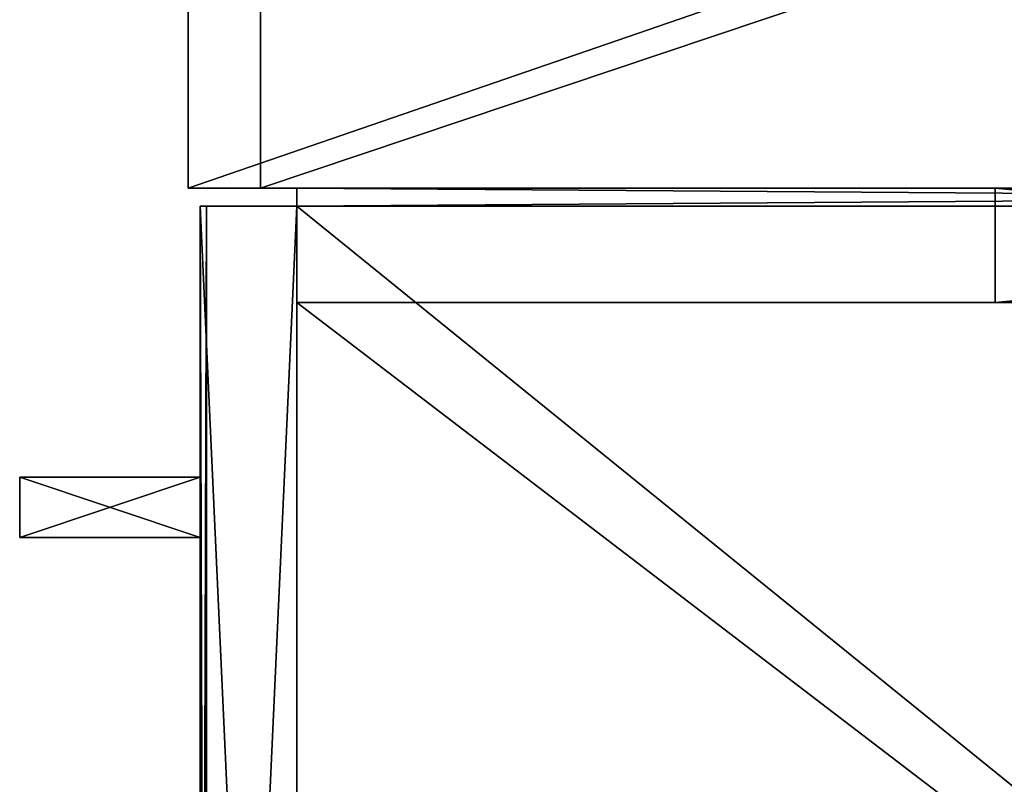
# Model space of a CAD drawing. Units: millimetres. Extents: x -262 to 216, y 0 to 508.
# Drawn here: x -262 to -98, y 254 to 381 of the extents above; entities that cross this region are included whole.
import ezdxf

# ---------------------------------------------------------------- set-up
doc = ezdxf.new("R2010")
doc.units = ezdxf.units.MM
doc.header["$LTSCALE"] = 65.185185
for name, color, linetype in [('11', 7, 'CONTINUOUS'), ('12', 7, 'CONTINUOUS'), ('13', 7, 'CONTINUOUS'), ('14', 7, 'CONTINUOUS'), ('16', 7, 'CONTINUOUS'), ('18', 7, 'CONTINUOUS'), ('19', 7, 'CONTINUOUS'), ('2', 7, 'CONTINUOUS'), ('20', 7, 'CONTINUOUS'), ('21', 7, 'CONTINUOUS'), ('22', 7, 'CONTINUOUS'), ('24', 7, 'CONTINUOUS'), ('25', 7, 'CONTINUOUS'), ('26', 7, 'CONTINUOUS'), ('27', 7, 'CONTINUOUS'), ('28', 7, 'CONTINUOUS'), ('29', 7, 'CONTINUOUS'), ('3', 7, 'CONTINUOUS'), ('30', 7, 'CONTINUOUS'), ('4', 7, 'CONTINUOUS'), ('40', 7, 'CONTINUOUS'), ('41', 7, 'CONTINUOUS'), ('42', 7, 'CONTINUOUS'), ('43', 7, 'CONTINUOUS'), ('44', 7, 'CONTINUOUS'), ('45', 7, 'CONTINUOUS'), ('46', 7, 'CONTINUOUS'), ('47', 7, 'CONTINUOUS'), ('5', 7, 'CONTINUOUS'), ('50', 7, 'CONTINUOUS'), ('51', 7, 'CONTINUOUS'), ('52', 7, 'CONTINUOUS'), ('54', 7, 'CONTINUOUS'), ('55', 7, 'CONTINUOUS'), ('56', 7, 'CONTINUOUS'), ('58', 7, 'CONTINUOUS'), ('8', 7, 'CONTINUOUS'), ('9', 7, 'CONTINUOUS')]:
    doc.layers.add(name, color=color, linetype=linetype)

msp = doc.modelspace()

# ---------------------------------------------------------------- linework, layer by layer
at = {"layer": '11', "linetype": 'Continuous'}
for points in [[(-216, 334, 684), (-216, 334, -684), (-100, 334, 600), (-216, 334, 684)], [(200, 334, 684), (-216, 334, 684), (-100, 334, 600), (200, 334, 684)], [(-216, 334, -684), (200, 334, -684), (100, 334, -600), (-216, 334, -684)], [(-100, 334, -600), (-216, 334, -684), (100, 334, -600), (-100, 334, -600)], [(-216, 334, -684), (-100, 334, -600), (-100, 334, 600), (-216, 334, -684)], [(100, 334, 600), (200, 334, 684), (-100, 334, 600), (100, 334, 600)]]:
    msp.add_3dface(points, dxfattribs=at)
at = {"layer": '12', "linetype": 'Continuous'}
for points in [[(-216, 353, -690), (-216, 353, 690), (-100, 353, -600), (-216, 353, -690)], [(206, 353, -690), (-216, 353, -690), (-100, 353, -600), (206, 353, -690)], [(-216, 353, 690), (206, 353, 690), (100, 353, 600), (-216, 353, 690)], [(-100, 353, -600), (-216, 353, 690), (-100, 353, 600), (-100, 353, -600)], [(-100, 353, 600), (-216, 353, 690), (100, 353, 600), (-100, 353, 600)], [(206, 353, -690), (-100, 353, -600), (100, 353, -600), (206, 353, -690)]]:
    msp.add_3dface(points, dxfattribs=at)
at = {"layer": '13', "linetype": 'Continuous'}
for points in [[(-100, 334, 600), (-100, 334, -600), (-100, 353, 600), (-100, 334, 600)], [(-100, 334, -600), (-100, 353, -600), (-100, 353, 600), (-100, 334, -600)]]:
    msp.add_3dface(points, dxfattribs=at)
at = {"layer": '14', "linetype": 'Continuous'}
for points in [[(100, 334, 600), (-100, 334, 600), (100, 353, 600), (100, 334, 600)], [(-100, 334, 600), (-100, 353, 600), (100, 353, 600), (-100, 334, 600)]]:
    msp.add_3dface(points, dxfattribs=at)
at = {"layer": '16', "linetype": 'Continuous'}
for points in [[(-100, 334, -600), (100, 334, -600), (-100, 353, -600), (-100, 334, -600)], [(-100, 353, -600), (100, 334, -600), (100, 353, -600), (-100, 353, -600)]]:
    msp.add_3dface(points, dxfattribs=at)
at = {"layer": '18', "linetype": 'Continuous'}
for points in [[(206, 350, -690), (-216, 350, -690), (206, 353, -690), (206, 350, -690)], [(-216, 350, -690), (-216, 353, -690), (206, 353, -690), (-216, 350, -690)]]:
    msp.add_3dface(points, dxfattribs=at)
at = {"layer": '19', "linetype": 'Continuous'}
for points in [[(-216, 350, 690), (206, 350, 690), (-216, 353, 690), (-216, 350, 690)], [(-216, 353, 690), (206, 350, 690), (206, 353, 690), (-216, 353, 690)]]:
    msp.add_3dface(points, dxfattribs=at)
at = {"layer": '2', "linetype": 'Continuous'}
for points in [[(216, 350, 700), (206, 350, 690), (-216, 350, 700), (216, 350, 700)], [(-216, 350, 700), (206, 350, 690), (-216, 350, 690), (-216, 350, 700)], [(-216, 350, -690), (206, 350, -690), (216, 350, -700), (-216, 350, -690)], [(-216, 350, -700), (-216, 350, -690), (216, 350, -700), (-216, 350, -700)]]:
    msp.add_3dface(points, dxfattribs=at)
at = {"layer": '20', "linetype": 'Continuous'}
for points in [[(-216, 0, -700), (-216, 350, -700), (-216, 116, -650), (-216, 0, -700)], [(-216, 350, -700), (-216, 350, 700), (-216, 116, -650), (-216, 350, -700)], [(-216, 350, 700), (-216, 0, 700), (-216, 31, 650), (-216, 350, 700)], [(-216, 116, -650), (-216, 350, 700), (-216, 116, -634), (-216, 116, -650)], [(-216, 116, -634), (-216, 350, 700), (-216, 47, -634), (-216, 116, -634)], [(-216, 47, -634), (-216, 350, 700), (-216, 116, 634), (-216, 47, -634)], [(-216, 116, 634), (-216, 350, 700), (-216, 116, 650), (-216, 116, 634)], [(-216, 116, 650), (-216, 350, 700), (-216, 31, 650), (-216, 116, 650)]]:
    msp.add_3dface(points, dxfattribs=at)
at = {"layer": '21', "linetype": 'Continuous'}
for points in [[(-232, 305, 270), (-232, 305, 430), (-232, 350, 1), (-232, 305, 270)], [(-232, 350, 1), (-232, 305, 430), (-232, 350, 700), (-232, 350, 1)], [(-232, 350, 700), (-232, 305, 430), (-232, 0, 700), (-232, 350, 700)], [(-232, 295, 270), (-232, 305, 270), (-232, 350, 1), (-232, 295, 270)], [(-232, 295, 270), (-232, 350, 1), (-232, 0, 700), (-232, 295, 270)], [(-232, 305, -430), (-232, 305, -270), (-232, 350, -700), (-232, 305, -430)], [(-232, 305, -270), (-232, 0), (-232, 350), (-232, 305, -270)], [(-232, 350, -700), (-232, 305, -270), (-232, 350), (-232, 350, -700)], [(-232, 295, -430), (-232, 305, -430), (-232, 350, -700), (-232, 295, -430)], [(-232, 0), (-232, 295, -430), (-232, 350, -700), (-232, 0)], [(-232, 0, -700), (-232, 0), (-232, 350, -700), (-232, 0, -700)], [(-232, 350, 1), (-232, 0, 1), (-232, 0, 700), (-232, 350, 1)], [(-232, 305, 430), (-232, 295, 430), (-232, 0, 700), (-232, 305, 430)], [(-232, 305, -270), (-232, 295, -270), (-232, 0), (-232, 305, -270)], [(-232, 295, 430), (-232, 295, 270), (-232, 0, 700), (-232, 295, 430)], [(-232, 295, -270), (-232, 295, -430), (-232, 0), (-232, 295, -270)]]:
    msp.add_3dface(points, dxfattribs=at)
at = {"layer": '22', "linetype": 'Continuous'}
for points in [[(-216, 350, -700), (-216, 0, -700), (-232, 350, -700), (-216, 350, -700)], [(-216, 0, -700), (-232, 0, -700), (-232, 350, -700), (-216, 0, -700)]]:
    msp.add_3dface(points, dxfattribs=at)
at = {"layer": '24', "linetype": 'Continuous'}
for points in [[(-216, 0, 700), (-216, 350, 700), (-232, 0, 700), (-216, 0, 700)], [(-216, 350, 700), (-232, 350, 700), (-232, 0, 700), (-216, 350, 700)]]:
    msp.add_3dface(points, dxfattribs=at)
at = {"layer": '25', "linetype": 'Continuous'}
for points in [[(-216, 350, 700), (-216, 350, -700), (-232, 350, 700), (-216, 350, 700)], [(-216, 350, -700), (-232, 350, -700), (-232, 350), (-216, 350, -700)], [(-216, 350, -700), (-232, 350), (-231, 350), (-216, 350, -700)], [(-232, 350, 700), (-216, 350, -700), (-231, 350, 1), (-232, 350, 700)], [(-232, 350, 1), (-232, 350, 700), (-231, 350, 1), (-232, 350, 1)], [(-216, 350, -700), (-231, 350), (-231, 350, 1), (-216, 350, -700)]]:
    msp.add_3dface(points, dxfattribs=at)
at = {"layer": '26', "linetype": 'Continuous'}
for points in [[(-262, 295, 430), (-262, 305, 430), (-262, 305, 270), (-262, 295, 430)], [(-262, 295, 270), (-262, 295, 430), (-262, 305, 270), (-262, 295, 270)]]:
    msp.add_3dface(points, dxfattribs=at)
at = {"layer": '27', "linetype": 'Continuous'}
for points in [[(-232, 305, 430), (-232, 305, 270), (-262, 305, 430), (-232, 305, 430)], [(-262, 305, 430), (-232, 305, 270), (-262, 305, 270), (-262, 305, 430)]]:
    msp.add_3dface(points, dxfattribs=at)
at = {"layer": '28', "linetype": 'Continuous'}
for points in [[(-232, 305, 270), (-232, 295, 270), (-262, 295, 270), (-232, 305, 270)], [(-232, 305, 270), (-262, 295, 270), (-262, 305, 270), (-232, 305, 270)]]:
    msp.add_3dface(points, dxfattribs=at)
at = {"layer": '29', "linetype": 'Continuous'}
for points in [[(-232, 295, 270), (-232, 295, 430), (-262, 295, 270), (-232, 295, 270)], [(-232, 295, 430), (-262, 295, 430), (-262, 295, 270), (-232, 295, 430)]]:
    msp.add_3dface(points, dxfattribs=at)
at = {"layer": '3', "linetype": 'Continuous'}
for points in [[(216, 0, -700), (-216, 0, -700), (216, 350, -700), (216, 0, -700)], [(-216, 0, -700), (-216, 350, -700), (216, 350, -700), (-216, 0, -700)]]:
    msp.add_3dface(points, dxfattribs=at)
at = {"layer": '30', "linetype": 'Continuous'}
for points in [[(-232, 295, 430), (-232, 305, 430), (-262, 305, 430), (-232, 295, 430)], [(-232, 295, 430), (-262, 305, 430), (-262, 295, 430), (-232, 295, 430)]]:
    msp.add_3dface(points, dxfattribs=at)
at = {"layer": '4', "linetype": 'Continuous'}
for points in [[(-216, 350, -690), (-216, 16, -684), (-216, 353, -690), (-216, 350, -690)], [(-216, 334, 684), (-216, 350, 690), (-216, 353, -690), (-216, 334, 684)], [(-216, 353, -690), (-216, 350, 690), (-216, 353, 690), (-216, 353, -690)], [(-216, 334, -684), (-216, 334, 684), (-216, 353, -690), (-216, 334, -684)], [(-216, 16, -684), (-216, 334, -684), (-216, 353, -690), (-216, 16, -684)], [(-216, 350, -700), (-216, 0, -700), (-216, 16, -684), (-216, 350, -700)], [(-216, 0, 700), (-216, 350, 700), (-216, 350, 690), (-216, 0, 700)], [(-216, 0, 700), (-216, 350, 690), (-216, 334, 684), (-216, 0, 700)], [(-216, 350, -690), (-216, 350, -700), (-216, 16, -684), (-216, 350, -690)], [(-216, 16, 684), (-216, 0, 700), (-216, 334, 684), (-216, 16, 684)]]:
    msp.add_3dface(points, dxfattribs=at)
at = {"layer": '40', "linetype": 'Continuous'}
for points in [[(-262, 295, -270), (-262, 305, -270), (-262, 305, -430), (-262, 295, -270)], [(-262, 295, -430), (-262, 295, -270), (-262, 305, -430), (-262, 295, -430)]]:
    msp.add_3dface(points, dxfattribs=at)
at = {"layer": '41', "linetype": 'Continuous'}
for points in [[(-232, 305, -270), (-232, 305, -430), (-262, 305, -270), (-232, 305, -270)], [(-262, 305, -270), (-232, 305, -430), (-262, 305, -430), (-262, 305, -270)]]:
    msp.add_3dface(points, dxfattribs=at)
at = {"layer": '42', "linetype": 'Continuous'}
for points in [[(-232, 305, -430), (-232, 295, -430), (-262, 295, -430), (-232, 305, -430)], [(-232, 305, -430), (-262, 295, -430), (-262, 305, -430), (-232, 305, -430)]]:
    msp.add_3dface(points, dxfattribs=at)
at = {"layer": '43', "linetype": 'Continuous'}
for points in [[(-232, 295, -430), (-232, 295, -270), (-262, 295, -430), (-232, 295, -430)], [(-232, 295, -270), (-262, 295, -270), (-262, 295, -430), (-232, 295, -270)]]:
    msp.add_3dface(points, dxfattribs=at)
at = {"layer": '44', "linetype": 'Continuous'}
for points in [[(-232, 295, -270), (-232, 305, -270), (-262, 305, -270), (-232, 295, -270)], [(-232, 295, -270), (-262, 305, -270), (-262, 295, -270), (-232, 295, -270)]]:
    msp.add_3dface(points, dxfattribs=at)
at = {"layer": '45', "linetype": 'Continuous'}
for points in [[(-231, 0), (-231, 0, 1), (-231, 350, 1), (-231, 0)], [(-231, 350), (-231, 0), (-231, 350, 1), (-231, 350)]]:
    msp.add_3dface(points, dxfattribs=at)
at = {"layer": '46', "linetype": 'Continuous'}
for points in [[(-232, 350), (-232, 0), (-231, 350), (-232, 350)], [(-232, 0), (-231, 0), (-231, 350), (-232, 0)]]:
    msp.add_3dface(points, dxfattribs=at)
at = {"layer": '47', "linetype": 'Continuous'}
for points in [[(-232, 0, 1), (-232, 350, 1), (-231, 0, 1), (-232, 0, 1)], [(-231, 0, 1), (-232, 350, 1), (-231, 350, 1), (-231, 0, 1)]]:
    msp.add_3dface(points, dxfattribs=at)
at = {"layer": '5', "linetype": 'Continuous'}
for points in [[(-216, 0, 700), (216, 0, 700), (-216, 350, 700), (-216, 0, 700)], [(216, 0, 700), (216, 350, 700), (-216, 350, 700), (216, 0, 700)]]:
    msp.add_3dface(points, dxfattribs=at)
at = {"layer": '50', "linetype": 'Continuous'}
for points in [[(-234, 508, -700), (216, 508, -700), (-234, 353, -700), (-234, 508, -700)], [(-234, 353, -700), (216, 508, -700), (216, 353, -700), (-234, 353, -700)]]:
    msp.add_3dface(points, dxfattribs=at)
at = {"layer": '51', "linetype": 'Continuous'}
for points in [[(-234, 508, 700), (-234, 508, -700), (-234, 353, 700), (-234, 508, 700)], [(-234, 508, -700), (-234, 353, -700), (-234, 353, 700), (-234, 508, -700)]]:
    msp.add_3dface(points, dxfattribs=at)
at = {"layer": '52', "linetype": 'Continuous'}
for points in [[(216, 508, 700), (-234, 508, 700), (216, 353, 700), (216, 508, 700)], [(-234, 508, 700), (-234, 353, 700), (216, 353, 700), (-234, 508, 700)]]:
    msp.add_3dface(points, dxfattribs=at)
at = {"layer": '54', "linetype": 'Continuous'}
for points in [[(-234, 353, -700), (216, 353, -700), (204, 353, -688), (-234, 353, -700)], [(-234, 353, 700), (-234, 353, -700), (-222, 353, 688), (-234, 353, 700)], [(-222, 353, -688), (-234, 353, -700), (204, 353, -688), (-222, 353, -688)], [(-234, 353, -700), (-222, 353, -688), (-222, 353, 688), (-234, 353, -700)], [(216, 353, 700), (-234, 353, 700), (-222, 353, 688), (216, 353, 700)], [(204, 353, 688), (216, 353, 700), (-222, 353, 688), (204, 353, 688)]]:
    msp.add_3dface(points, dxfattribs=at)
at = {"layer": '55', "linetype": 'Continuous'}
for points in [[(-222, 496, -688), (-222, 496, 688), (-222, 353, -688), (-222, 496, -688)], [(-222, 353, -688), (-222, 496, 688), (-222, 353, 688), (-222, 353, -688)]]:
    msp.add_3dface(points, dxfattribs=at)
at = {"layer": '56', "linetype": 'Continuous'}
for points in [[(-222, 496, 688), (204, 496, 688), (-222, 353, 688), (-222, 496, 688)], [(204, 496, 688), (204, 353, 688), (-222, 353, 688), (204, 496, 688)]]:
    msp.add_3dface(points, dxfattribs=at)
at = {"layer": '58', "linetype": 'Continuous'}
for points in [[(204, 496, -688), (-222, 496, -688), (204, 353, -688), (204, 496, -688)], [(-222, 496, -688), (-222, 353, -688), (204, 353, -688), (-222, 496, -688)]]:
    msp.add_3dface(points, dxfattribs=at)
at = {"layer": '8', "linetype": 'Continuous'}
for points in [[(-216, 334, -684), (-216, 16, -684), (200, 16, -684), (-216, 334, -684)], [(-216, 334, -684), (200, 16, -684), (200, 334, -684), (-216, 334, -684)]]:
    msp.add_3dface(points, dxfattribs=at)
at = {"layer": '9', "linetype": 'Continuous'}
for points in [[(-216, 16, 684), (-216, 334, 684), (200, 334, 684), (-216, 16, 684)], [(200, 16, 684), (-216, 16, 684), (200, 334, 684), (200, 16, 684)]]:
    msp.add_3dface(points, dxfattribs=at)

doc.saveas('drawing.dxf')
